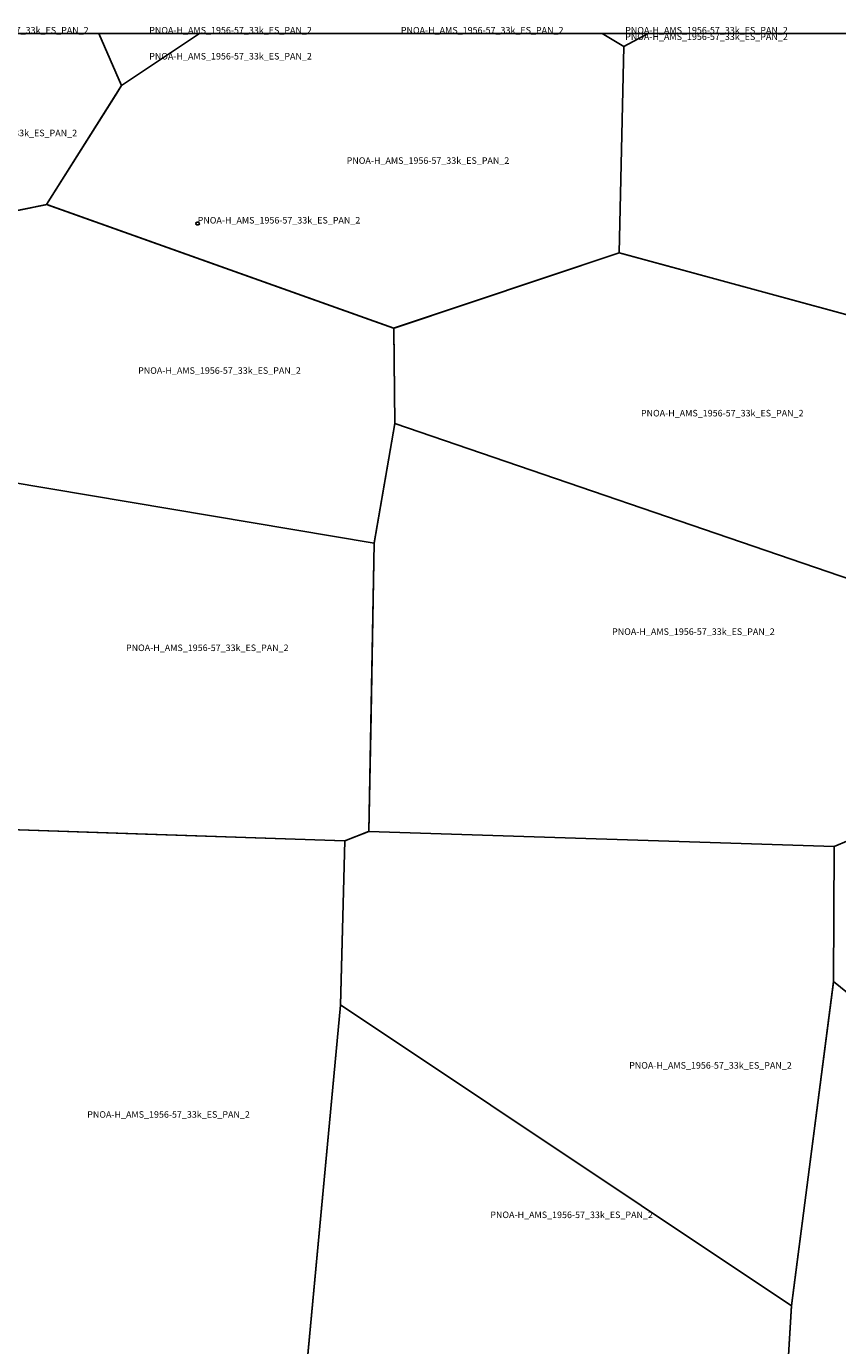
# Model space of a CAD drawing. Extents: x -5.854 to -5.51, y 42.667 to 42.834.
# Drawn here: x -5.634 to -5.578, y 42.743 to 42.834 of the extents above; entities that cross this region are included whole.
import ezdxf

# ---------------------------------------------------------------- set-up
doc = ezdxf.new("R2010")
doc.units = 0

msp = doc.modelspace()

# ---------------------------------------------------------------- linework, layer by layer
at = {"layer": 'Unknown Area Type'}
for points in [[(-5.652284, 42.833333, 1191.992), (-5.645833, 42.833333, 1195.454), (-5.628539, 42.833333, 1102.224), (-5.626989, 42.829771, 1087.134), (-5.627424, 42.829063, 1098.031), (-5.63214, 42.821585, 984.285), (-5.643874, 42.81922, 1155.302), (-5.655419, 42.822595, 1170.571)], [(-5.652284, 42.833333, 1191.992), (-5.645833, 42.833333, 1195.454), (-5.628539, 42.833333, 1102.224), (-5.626989, 42.829771, 1087.134), (-5.627424, 42.829063, 1098.031), (-5.63214, 42.821585, 984.285), (-5.643874, 42.81922, 1155.302), (-5.655419, 42.822595, 1170.571)], [(-5.652284, 42.833334, 1191.993), (-5.628539, 42.833334, 1102.224), (-5.628539, 42.833333, 1102.224), (-5.645833, 42.833333, 1195.454), (-5.652284, 42.833333, 1191.992)], [(-5.626994, 42.829757, 1087.398), (-5.621625, 42.833333, 1112.518), (-5.604167, 42.833333, 1263.497), (-5.593973, 42.833333, 1344.006), (-5.592485, 42.832444, 1343.055), (-5.592797, 42.818278, 1130.745), (-5.608267, 42.813104, 1053.34), (-5.608304, 42.813108, 1052.854), (-5.632141, 42.821589, 984.339)], [(-5.626994, 42.829757, 1087.398), (-5.621625, 42.833333, 1112.518), (-5.604167, 42.833333, 1263.497), (-5.593973, 42.833333, 1344.006), (-5.592485, 42.832444, 1343.055), (-5.592797, 42.818278, 1130.745), (-5.608267, 42.813104, 1053.34), (-5.608304, 42.813108, 1052.854), (-5.632141, 42.821589, 984.339)], [(-5.628542, 42.833334, 1102.473), (-5.621621, 42.833334, 1112.516), (-5.621621, 42.833333, 1112.515), (-5.628542, 42.833333, 1102.472)], [(-5.628542, 42.833333, 1102.472), (-5.621621, 42.833333, 1112.515), (-5.626988, 42.829762, 1087.297)], [(-5.628542, 42.833333, 1102.472), (-5.621621, 42.833333, 1112.515), (-5.626988, 42.829762, 1087.297)], [(-5.621625, 42.833334, 1112.519), (-5.593973, 42.833334, 1344.007), (-5.593973, 42.833333, 1344.006), (-5.604167, 42.833333, 1263.497), (-5.621625, 42.833333, 1112.518)], [(-5.593983, 42.833334, 1346.074), (-5.590805, 42.833334, 1333.686), (-5.590806, 42.833333, 1333.687), (-5.593983, 42.833333, 1346.074)], [(-5.593983, 42.833333, 1346.074), (-5.590806, 42.833333, 1333.687), (-5.592478, 42.832445, 1342.996), (-5.592597, 42.832505, 1345.953)], [(-5.593983, 42.833333, 1346.074), (-5.590806, 42.833333, 1333.687), (-5.592478, 42.832445, 1342.996), (-5.592597, 42.832505, 1345.953)], [(-5.592485, 42.832444, 1343.055), (-5.590812, 42.833333, 1332.341), (-5.56373, 42.833333, 1239.681), (-5.562828, 42.832748, 1238.848), (-5.562315, 42.81751, 1061.158), (-5.571823, 42.813339, 1076.738), (-5.573133, 42.812936, 1053.218), (-5.573182, 42.812935, 1053.149), (-5.592797, 42.818278, 1130.745)], [(-5.592485, 42.832444, 1343.055), (-5.590812, 42.833333, 1332.341), (-5.56373, 42.833333, 1239.681), (-5.562828, 42.832748, 1238.848), (-5.562315, 42.81751, 1061.158), (-5.571823, 42.813339, 1076.738), (-5.573133, 42.812936, 1053.218), (-5.573182, 42.812935, 1053.149), (-5.592797, 42.818278, 1130.745)], [(-5.590812, 42.833334, 1332.339), (-5.56373, 42.833334, 1239.681), (-5.56373, 42.833333, 1239.681), (-5.590812, 42.833333, 1332.341)], [(-5.632165, 42.821584, 984.337), (-5.632128, 42.821585, 984.26), (-5.632054, 42.82156, 983.734), (-5.608279, 42.813104, 1053.222), (-5.608218, 42.80655, 1070.568), (-5.60964, 42.79835, 1000.56), (-5.643163, 42.803961, 962.276), (-5.643868, 42.819221, 1155.151), (-5.632189, 42.821579, 984.328), (-5.632165, 42.821584, 984.337)], [(-5.632165, 42.821584, 984.337), (-5.632128, 42.821585, 984.26), (-5.632054, 42.82156, 983.734), (-5.608279, 42.813104, 1053.222), (-5.608218, 42.80655, 1070.568), (-5.60964, 42.79835, 1000.56), (-5.643163, 42.803961, 962.276), (-5.643868, 42.819221, 1155.151), (-5.632189, 42.821579, 984.328), (-5.632165, 42.821584, 984.337)], [(-5.621814, 42.820372, 1192.314), (-5.621704, 42.820374, 1202.71), (-5.621647, 42.82034, 1200.989), (-5.621638, 42.82025, 1175.872), (-5.621685, 42.820208, 1169.344), (-5.621807, 42.820201, 1163.419), (-5.621863, 42.820236, 1162.842), (-5.621873, 42.820325, 1174.902), (-5.621826, 42.820367, 1191.207), (-5.621814, 42.820372, 1192.314)], [(-5.621814, 42.820372, 1192.314), (-5.621704, 42.820374, 1202.71), (-5.621647, 42.82034, 1200.989), (-5.621638, 42.82025, 1175.872), (-5.621685, 42.820208, 1169.344), (-5.621807, 42.820201, 1163.419), (-5.621863, 42.820236, 1162.842), (-5.621873, 42.820325, 1174.902), (-5.621826, 42.820367, 1191.207), (-5.621814, 42.820372, 1192.314)], [(-5.621704, 42.820374, 1202.71), (-5.621692, 42.82037, 1203.483), (-5.621641, 42.820331, 1199.226), (-5.621643, 42.820241, 1173.973), (-5.621697, 42.820203, 1168.679), (-5.621819, 42.820205, 1163.002), (-5.62187, 42.820245, 1163.171), (-5.621867, 42.820335, 1178.991), (-5.621814, 42.820372, 1192.314), (-5.621704, 42.820374, 1202.71)], [(-5.621704, 42.820374, 1202.71), (-5.621692, 42.82037, 1203.483), (-5.621641, 42.820331, 1199.226), (-5.621643, 42.820241, 1173.973), (-5.621697, 42.820203, 1168.679), (-5.621819, 42.820205, 1163.002), (-5.62187, 42.820245, 1163.171), (-5.621867, 42.820335, 1178.991), (-5.621814, 42.820372, 1192.314), (-5.621704, 42.820374, 1202.71)], [(-5.57672, 42.8139, 1082.225), (-5.5733, 42.812973, 1052.403), (-5.573164, 42.812935, 1053.258), (-5.573157, 42.812922, 1052.965), (-5.576765, 42.795835, 1074.777), (-5.57677, 42.795813, 1074.261), (-5.576788, 42.795808, 1074.123), (-5.608218, 42.806563, 1070.935), (-5.608283, 42.813036, 1054.11), (-5.608279, 42.813104, 1053.222), (-5.608243, 42.813118, 1053.354), (-5.59281, 42.818277, 1130.823), (-5.592631, 42.818236, 1129.845), (-5.576739, 42.813904, 1082.381), (-5.57672, 42.8139, 1082.225)], [(-5.57672, 42.8139, 1082.225), (-5.5733, 42.812973, 1052.403), (-5.573164, 42.812935, 1053.258), (-5.573157, 42.812922, 1052.965), (-5.576765, 42.795835, 1074.777), (-5.57677, 42.795813, 1074.261), (-5.576788, 42.795808, 1074.123), (-5.608218, 42.806563, 1070.935), (-5.608283, 42.813036, 1054.11), (-5.608279, 42.813104, 1053.222), (-5.608243, 42.813118, 1053.354), (-5.59281, 42.818277, 1130.823), (-5.592631, 42.818236, 1129.845), (-5.576739, 42.813904, 1082.381), (-5.57672, 42.8139, 1082.225)], [(-5.60985, 42.78663, 1105.096), (-5.60964, 42.798355, 1000.461), (-5.608218, 42.806563, 1070.935), (-5.576776, 42.795808, 1074.152), (-5.577037, 42.77795, 1082.819), (-5.577043, 42.777928, 1082.886), (-5.577061, 42.777918, 1083.096), (-5.578034, 42.777523, 1082.369), (-5.609993, 42.778545, 1105.297), (-5.609846, 42.786527, 1108.296), (-5.60985, 42.78663, 1105.096)], [(-5.60985, 42.78663, 1105.096), (-5.60964, 42.798355, 1000.461), (-5.608218, 42.806563, 1070.935), (-5.576776, 42.795808, 1074.152), (-5.577037, 42.77795, 1082.819), (-5.577043, 42.777928, 1082.886), (-5.577061, 42.777918, 1083.096), (-5.578034, 42.777523, 1082.369), (-5.609993, 42.778545, 1105.297), (-5.609846, 42.786527, 1108.296), (-5.60985, 42.78663, 1105.096)], [(-5.643169, 42.80396, 962.312), (-5.60964, 42.79835, 1000.56), (-5.609993, 42.778545, 1105.297), (-5.611539, 42.777943, 1122.696), (-5.611665, 42.777904, 1124.459), (-5.643493, 42.778978, 968.103), (-5.643652, 42.799069, 972.837), (-5.643167, 42.803915, 961.863), (-5.643169, 42.80396, 962.312)], [(-5.643169, 42.80396, 962.312), (-5.60964, 42.79835, 1000.56), (-5.609993, 42.778545, 1105.297), (-5.611539, 42.777943, 1122.696), (-5.611665, 42.777904, 1124.459), (-5.643493, 42.778978, 968.103), (-5.643652, 42.799069, 972.837), (-5.643167, 42.803915, 961.863), (-5.643169, 42.80396, 962.312)], [(-5.625314, 42.778366, 1105.139), (-5.611641, 42.777904, 1123.889), (-5.611942, 42.766615, 1158.836), (-5.614304, 42.74141, 1116.321), (-5.623399, 42.738078, 1054.75), (-5.647039, 42.742851, 945.695), (-5.645709, 42.778067, 1011.893), (-5.643499, 42.778978, 968.173), (-5.64345, 42.778979, 967.613), (-5.625333, 42.778365, 1105.152), (-5.625314, 42.778366, 1105.139)], [(-5.625314, 42.778366, 1105.139), (-5.611641, 42.777904, 1123.889), (-5.611942, 42.766615, 1158.836), (-5.614304, 42.74141, 1116.321), (-5.623399, 42.738078, 1054.75), (-5.647039, 42.742851, 945.695), (-5.645709, 42.778067, 1011.893), (-5.643499, 42.778978, 968.173), (-5.64345, 42.778979, 967.613), (-5.625333, 42.778365, 1105.152), (-5.625314, 42.778366, 1105.139)], [(-5.610006, 42.778545, 1105.003), (-5.578047, 42.777522, 1082.351), (-5.578089, 42.768242, 1064.388), (-5.580971, 42.745971, 1067.936), (-5.611944, 42.766642, 1158.852), (-5.611647, 42.7779, 1124.001), (-5.610018, 42.77854, 1104.925), (-5.610006, 42.778545, 1105.003)], [(-5.610006, 42.778545, 1105.003), (-5.578047, 42.777522, 1082.351), (-5.578089, 42.768242, 1064.388), (-5.580971, 42.745971, 1067.936), (-5.611944, 42.766642, 1158.852), (-5.611647, 42.7779, 1124.001), (-5.610018, 42.77854, 1104.925), (-5.610006, 42.778545, 1105.003)], [(-5.577055, 42.777927, 1083.02), (-5.544143, 42.777795, 1012.386), (-5.54262, 42.777176, 1003.653), (-5.542662, 42.775811, 1037.85), (-5.548166, 42.744014, 1037.375), (-5.578089, 42.768247, 1064.394), (-5.578047, 42.777522, 1082.351), (-5.577061, 42.777918, 1083.096), (-5.577055, 42.777927, 1083.02)], [(-5.577055, 42.777927, 1083.02), (-5.544143, 42.777795, 1012.386), (-5.54262, 42.777176, 1003.653), (-5.542662, 42.775811, 1037.85), (-5.548166, 42.744014, 1037.375), (-5.578089, 42.768247, 1064.394), (-5.578047, 42.777522, 1082.351), (-5.577061, 42.777918, 1083.096), (-5.577055, 42.777927, 1083.02)], [(-5.578089, 42.768247, 1064.394), (-5.548179, 42.744027, 1037.197), (-5.548166, 42.743996, 1037.838), (-5.548336, 42.739215, 1029.787), (-5.548372, 42.739187, 1029.242), (-5.553353, 42.736888, 1040.484), (-5.553426, 42.736873, 1039.865), (-5.58131, 42.740291, 1041.495), (-5.580972, 42.745989, 1068.616), (-5.578094, 42.768206, 1064.309), (-5.578089, 42.768247, 1064.394)], [(-5.578089, 42.768247, 1064.394), (-5.548179, 42.744027, 1037.197), (-5.548166, 42.743996, 1037.838), (-5.548336, 42.739215, 1029.787), (-5.548372, 42.739187, 1029.242), (-5.553353, 42.736888, 1040.484), (-5.553426, 42.736873, 1039.865), (-5.58131, 42.740291, 1041.495), (-5.580972, 42.745989, 1068.616), (-5.578094, 42.768206, 1064.309), (-5.578089, 42.768247, 1064.394)], [(-5.611944, 42.766642, 1158.852), (-5.580971, 42.745971, 1067.936), (-5.58131, 42.740291, 1041.495), (-5.588187, 42.737358, 1061.859), (-5.614304, 42.741406, 1116.318), (-5.611942, 42.766615, 1158.836), (-5.611944, 42.766642, 1158.852)], [(-5.611944, 42.766642, 1158.852), (-5.580971, 42.745971, 1067.936), (-5.58131, 42.740291, 1041.495), (-5.588187, 42.737358, 1061.859), (-5.614304, 42.741406, 1116.318), (-5.611942, 42.766615, 1158.836), (-5.611944, 42.766642, 1158.852)]]:
    msp.add_polyline3d(points, close=True, dxfattribs=at)

# ---------------------------------------------------------------- texts
at = {"layer": 'Unknown Area Type', "color": 7}
for p in [(-5.640412, 42.833333), (-5.625082, 42.833333), (-5.607799, 42.833333), (-5.592394, 42.833333), (-5.592394, 42.832889), (-5.592394, 42.832889), (-5.625082, 42.831548), (-5.625082, 42.831548), (-5.641204, 42.826277), (-5.641204, 42.826277), (-5.611522, 42.824383), (-5.611522, 42.824383), (-5.621755, 42.820287), (-5.621755, 42.820287), (-5.621755, 42.820286), (-5.621755, 42.820286), (-5.625845, 42.809966), (-5.625845, 42.809966), (-5.591311, 42.807041), (-5.591311, 42.807041), (-5.593292, 42.792041), (-5.593292, 42.792041), (-5.62668, 42.79093), (-5.62668, 42.79093), (-5.59212, 42.762257), (-5.59212, 42.762257), (-5.62934, 42.758888), (-5.62934, 42.758888), (-5.601658, 42.751998), (-5.601658, 42.751998)]:
    msp.add_text('PNOA-H_AMS_1956-57_33k_ES_PAN_2', height=0.00045, dxfattribs=at).set_placement(p)

doc.saveas('drawing.dxf')
